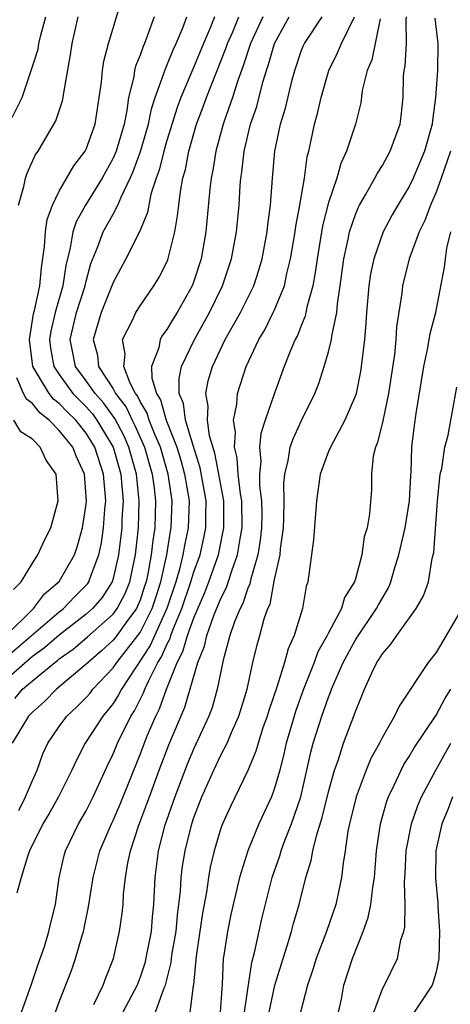
# Model space of a CAD drawing. Units: inches. Extents: x 2568000 to 2571000, y 1500000 to 1503000.
# Drawn here: x 2568230 to 2568262, y 1500596 to 1500669 of the extents above; entities that cross this region are included whole.
import ezdxf

# ---------------------------------------------------------------- set-up
doc = ezdxf.new("R2010")
doc.units = ezdxf.units.IN
doc.header["$MEASUREMENT"] = 0
doc.layers.add('LD25681500_2ft', color=110, linetype='Continuous')

msp = doc.modelspace()

# ---------------------------------------------------------------- linework, layer by layer
at = {"layer": 'LD25681500_2ft'}
for points, elevation in [([(2568229, 1500621.345), (2568233, 1500624.76), (2568233.309, 1500625), (2568234.135, 1500625.865), (2568235, 1500626.733), (2568235.123, 1500626.877), (2568235.202, 1500627), (2568235.295, 1500627.295), (2568235.943, 1500629), (2568236.124, 1500629.876), (2568236.281, 1500631), (2568236.38, 1500632.38), (2568236.448, 1500633), (2568236.416, 1500633.584), (2568236.293, 1500635), (2568235.64, 1500637), (2568235, 1500638.043), (2568234.224, 1500639), (2568233.603, 1500639.604), (2568233, 1500640.249), (2568232.579, 1500640.579), (2568232.242, 1500641), (2568231.029, 1500643), (2568230.78, 1500645), (2568231.095, 1500646.905), (2568231.163, 1500647.163), (2568231.555, 1500649), (2568231.676, 1500650.324), (2568231.913, 1500651.913), (2568231.974, 1500653), (2568232.088, 1500653.912), (2568232.498, 1500655), (2568233, 1500656.026), (2568234.086, 1500657.914), (2568234.918, 1500659), (2568235, 1500659.163), (2568235.661, 1500661), (2568235.975, 1500663), (2568236.127, 1500664.127), (2568236.205, 1500665), (2568236.306, 1500665.694), (2568236.652, 1500667), (2568237.386, 1500669.386)], 9594), ([(2568240.057, 1500669), (2568239.54, 1500667.54), (2568239.329, 1500667), (2568239.22, 1500666.78), (2568239, 1500666.131), (2568238.67, 1500665.33), (2568238.595, 1500665), (2568238.532, 1500664.532), (2568238.151, 1500663), (2568238.022, 1500662.022), (2568237.809, 1500661), (2568237.223, 1500659), (2568237, 1500658.474), (2568236.197, 1500657), (2568234.954, 1500655), (2568234.244, 1500653.757), (2568234.006, 1500653), (2568233.82, 1500651.82), (2568233.486, 1500650.514), (2568233.266, 1500649), (2568232.682, 1500647), (2568232.373, 1500645.627), (2568232.274, 1500645), (2568232.35, 1500644.35), (2568232.596, 1500643), (2568233, 1500642.392), (2568234.013, 1500641), (2568234.49, 1500640.49), (2568235, 1500639.994), (2568235.465, 1500639.465), (2568235.8, 1500639), (2568237, 1500637), (2568237.568, 1500635), (2568237.632, 1500634.368), (2568237.737, 1500633), (2568237.658, 1500631.658), (2568237.638, 1500631), (2568237.409, 1500629), (2568237, 1500627.229), (2568236.927, 1500627), (2568236.176, 1500625.824), (2568235.472, 1500625), (2568235, 1500624.575), (2568233, 1500623.03), (2568231.914, 1500622.086), (2568231, 1500621.436), (2568229, 1500619.686)], 9592), ([(2568244.526, 1500669), (2568244.231, 1500668.231), (2568243.702, 1500667), (2568243, 1500665.272), (2568242.034, 1500663), (2568241.751, 1500662.248), (2568241, 1500659.803), (2568240.769, 1500659), (2568240.418, 1500657.582), (2568240.198, 1500657), (2568239.813, 1500655.813), (2568239.643, 1500655), (2568239.553, 1500654.447), (2568238.947, 1500653), (2568237.949, 1500651), (2568237, 1500649.231), (2568236.121, 1500647), (2568235.522, 1500645), (2568235.827, 1500643.827), (2568235.924, 1500643), (2568237, 1500641.343), (2568237.184, 1500641), (2568237.963, 1500639.963), (2568238.422, 1500639), (2568238.622, 1500638.622), (2568239.343, 1500637), (2568239.911, 1500635), (2568240.05, 1500633.95), (2568240.149, 1500633), (2568240.09, 1500631), (2568239.939, 1500630.061), (2568239.834, 1500629), (2568239.579, 1500627.579), (2568239.45, 1500627), (2568239.342, 1500626.658), (2568239, 1500625.637), (2568238.82, 1500625.18), (2568238.726, 1500625), (2568237.95, 1500623.95), (2568237.274, 1500623), (2568237, 1500622.654), (2568236.138, 1500621.862), (2568235.134, 1500621), (2568235, 1500620.857), (2568232.802, 1500619), (2568231.899, 1500618.101), (2568231, 1500617.311), (2568230.859, 1500617.141), (2568230.706, 1500617), (2568229.501, 1500615)], 9588), ([(2568229.51, 1500661.51), (2568230.245, 1500663), (2568230.854, 1500664.854), (2568230.939, 1500665.061), (2568231, 1500665.298), (2568231.419, 1500666.581), (2568231.488, 1500667), (2568231.62, 1500667.621), (2568232.01, 1500669)], 9598), ([(2568229.689, 1500618.311), (2568230.263, 1500619), (2568231, 1500619.641), (2568232.657, 1500621), (2568232.857, 1500621.143), (2568233, 1500621.267), (2568234.022, 1500621.978), (2568235.108, 1500622.892), (2568237, 1500624.582), (2568237.309, 1500625), (2568237.89, 1500626.11), (2568238.242, 1500627), (2568238.661, 1500629), (2568238.879, 1500631), (2568238.942, 1500633), (2568238.74, 1500635), (2568238.172, 1500637), (2568237.811, 1500637.811), (2568237.123, 1500639.123), (2568236.284, 1500640.284), (2568235.654, 1500641), (2568235, 1500641.939), (2568234.214, 1500643), (2568234.002, 1500644.002), (2568233.815, 1500645), (2568234.28, 1500647), (2568234.923, 1500649), (2568235, 1500649.35), (2568235.35, 1500650.65), (2568235.831, 1500651.831), (2568236.249, 1500653), (2568237, 1500654.328), (2568237.361, 1500655), (2568237.591, 1500655.591), (2568238.274, 1500657), (2568238.5, 1500657.499), (2568239.03, 1500658.97), (2568239.619, 1500661), (2568239.842, 1500662.158), (2568240.118, 1500663), (2568240.778, 1500664.778), (2568240.879, 1500665.121), (2568241, 1500665.366), (2568241.468, 1500666.532), (2568241.689, 1500667), (2568242.169, 1500668.169), (2568242.471, 1500669)], 9590), ([(2568248.114, 1500669), (2568247.206, 1500667), (2568246.665, 1500665.335), (2568246.267, 1500664.267), (2568245.866, 1500663), (2568245.244, 1500661.244), (2568245.166, 1500661), (2568244.63, 1500659), (2568244.416, 1500657.583), (2568244.292, 1500657), (2568244.196, 1500656.196), (2568243.894, 1500653), (2568243.543, 1500651), (2568243, 1500649.349), (2568242.866, 1500649), (2568241.763, 1500647), (2568241.465, 1500646.535), (2568241, 1500645.736), (2568240.678, 1500645.322), (2568240.5, 1500645), (2568240.386, 1500644.386), (2568239.855, 1500643), (2568239.877, 1500642.123), (2568240.21, 1500641), (2568240.509, 1500640.509), (2568240.94, 1500639), (2568241.724, 1500637), (2568242.025, 1500636.025), (2568242.313, 1500635), (2568242.64, 1500633), (2568242.584, 1500631), (2568242.302, 1500629.698), (2568242.19, 1500629), (2568241.922, 1500627.922), (2568241.648, 1500627), (2568240.99, 1500625), (2568239.753, 1500622.247), (2568237.621, 1500619), (2568237.41, 1500618.59), (2568237, 1500617.957), (2568236.585, 1500617.415), (2568236.229, 1500617), (2568234.927, 1500615), (2568234.267, 1500613.733), (2568233.936, 1500613), (2568232.935, 1500611), (2568232.242, 1500609.758), (2568231.788, 1500609), (2568230.796, 1500607), (2568230.654, 1500606.654), (2568230.165, 1500605), (2568229.842, 1500603.842)], 9584), ([(2568229.978, 1500655), (2568230.364, 1500656.364), (2568230.486, 1500657), (2568230.625, 1500657.374), (2568231.245, 1500658.755), (2568231.421, 1500659), (2568232.74, 1500661.26), (2568233.245, 1500662.755), (2568233.293, 1500663), (2568233.328, 1500663.328), (2568233.834, 1500666.166), (2568233.962, 1500667), (2568234.414, 1500669)], 9596), ([(2568230.004, 1500610.003), (2568230.501, 1500611), (2568231, 1500612.229), (2568231.349, 1500613), (2568231.785, 1500614.215), (2568232.148, 1500615), (2568233, 1500616.227), (2568233.571, 1500617), (2568234.308, 1500617.692), (2568235, 1500618.384), (2568235.285, 1500618.715), (2568235.502, 1500619), (2568237, 1500620.602), (2568237.27, 1500621), (2568238.835, 1500623), (2568239, 1500623.232), (2568239.889, 1500625), (2568240.167, 1500625.833), (2568240.535, 1500627), (2568240.978, 1500629), (2568241.257, 1500630.743), (2568241.312, 1500631), (2568241.374, 1500633), (2568241.087, 1500635), (2568240.508, 1500637), (2568240.116, 1500637.884), (2568239.675, 1500639), (2568239.525, 1500639.525), (2568239, 1500640.389), (2568238.803, 1500640.803), (2568238.655, 1500641), (2568238.254, 1500641.746), (2568237.785, 1500643), (2568237.9, 1500643.9), (2568237.707, 1500645), (2568238.447, 1500646.447), (2568238.698, 1500647), (2568239, 1500647.501), (2568240.035, 1500649), (2568240.402, 1500649.598), (2568241, 1500650.752), (2568241.073, 1500650.927), (2568241.587, 1500653), (2568241.794, 1500654.206), (2568241.872, 1500655), (2568241.996, 1500655.996), (2568242.187, 1500657), (2568242.371, 1500657.629), (2568242.628, 1500659), (2568243.201, 1500661), (2568243.7, 1500662.3), (2568243.947, 1500663), (2568245.377, 1500666.623), (2568245.498, 1500667), (2568245.882, 1500667.882), (2568246.344, 1500669)], 9586), ([(2568230.19, 1500595), (2568230.921, 1500597), (2568231.43, 1500598.57), (2568231.893, 1500599.893), (2568232.235, 1500601), (2568232.365, 1500601.635), (2568232.713, 1500603), (2568233.001, 1500605), (2568233.353, 1500606.647), (2568233.454, 1500607), (2568234.425, 1500609), (2568235, 1500609.968), (2568235.527, 1500611), (2568236.609, 1500613.391), (2568237, 1500614.194), (2568237.324, 1500615), (2568238.324, 1500617), (2568238.59, 1500617.41), (2568239.268, 1500618.732), (2568239.363, 1500619), (2568239.643, 1500619.643), (2568240.333, 1500621), (2568240.596, 1500621.404), (2568241, 1500622.327), (2568241.233, 1500622.767), (2568241.299, 1500623), (2568241.47, 1500623.47), (2568242.111, 1500625), (2568242.785, 1500627), (2568243, 1500627.726), (2568243.454, 1500629), (2568243.746, 1500630.254), (2568243.896, 1500631), (2568243.893, 1500631.893), (2568243.923, 1500633), (2568243.475, 1500635.475), (2568242.963, 1500637.037), (2568242.376, 1500639), (2568242.235, 1500640.235), (2568241.918, 1500641), (2568241.894, 1500642.106), (2568242.077, 1500643), (2568243.046, 1500645), (2568244.162, 1500647), (2568245.133, 1500649), (2568245.795, 1500651), (2568246.161, 1500653), (2568246.357, 1500655), (2568246.448, 1500656.448), (2568246.498, 1500657), (2568246.57, 1500657.43), (2568246.742, 1500659), (2568247.215, 1500661), (2568247.666, 1500662.334), (2568248.124, 1500664.124), (2568248.395, 1500665), (2568248.554, 1500665.446), (2568248.98, 1500667), (2568250.079, 1500669)], 9582), ([(2568232.724, 1500595), (2568233, 1500595.773), (2568233.903, 1500598.096), (2568234.211, 1500599), (2568234.701, 1500600.701), (2568234.802, 1500601), (2568235.178, 1500602.822), (2568235.514, 1500605), (2568236.02, 1500607), (2568236.873, 1500609), (2568237, 1500609.253), (2568237.531, 1500610.469), (2568239, 1500614.149), (2568239.536, 1500615.536), (2568240.161, 1500617), (2568240.445, 1500617.555), (2568240.959, 1500619), (2568241.762, 1500621), (2568242.191, 1500621.809), (2568242.526, 1500623), (2568243, 1500624.304), (2568243.802, 1500626.198), (2568244.117, 1500627), (2568244.819, 1500629), (2568245.232, 1500631), (2568245.221, 1500633), (2568244.865, 1500635), (2568244.555, 1500636.555), (2568244.159, 1500637.841), (2568244.004, 1500639), (2568244.054, 1500640.054), (2568243.89, 1500641), (2568244.073, 1500641.927), (2568244.373, 1500643), (2568245.332, 1500645), (2568246.463, 1500647), (2568247.454, 1500649), (2568247.835, 1500650.165), (2568248.07, 1500651), (2568248.436, 1500653), (2568248.486, 1500653.514), (2568248.687, 1500655), (2568248.834, 1500657), (2568249.008, 1500658.992), (2568249.426, 1500661), (2568249.794, 1500662.206), (2568250.3, 1500664.3), (2568250.493, 1500665), (2568251, 1500666.51), (2568251.141, 1500666.859), (2568251.208, 1500667), (2568252.522, 1500669)], 9580), ([(2568235.579, 1500595.578), (2568236.263, 1500597), (2568236.456, 1500597.544), (2568237.027, 1500599), (2568237.476, 1500601), (2568237.668, 1500602.332), (2568237.739, 1500603), (2568237.778, 1500603.778), (2568237.925, 1500605), (2568238.094, 1500606.094), (2568238.29, 1500607), (2568238.911, 1500608.911), (2568239.515, 1500610.485), (2568239.69, 1500611), (2568240.425, 1500613), (2568241.137, 1500614.863), (2568242.319, 1500617.681), (2568243.284, 1500621), (2568243.789, 1500622.211), (2568243.953, 1500623), (2568244.49, 1500624.49), (2568245, 1500625.739), (2568245.429, 1500626.571), (2568245.814, 1500627.814), (2568246.248, 1500629), (2568246.477, 1500630.478), (2568246.585, 1500631), (2568246.56, 1500633), (2568246.463, 1500633.537), (2568246.288, 1500635), (2568246.215, 1500636.215), (2568246.008, 1500637), (2568246.097, 1500638.097), (2568245.949, 1500639), (2568246.197, 1500640.197), (2568246.251, 1500641), (2568246.876, 1500643), (2568247.822, 1500645), (2568248.269, 1500645.73), (2568248.901, 1500647), (2568249, 1500647.214), (2568249.726, 1500649), (2568249.906, 1500649.906), (2568250.183, 1500651), (2568250.517, 1500653), (2568250.568, 1500653.432), (2568250.878, 1500655), (2568251.206, 1500657), (2568251.412, 1500658.588), (2568251.529, 1500659), (2568251.69, 1500659.69), (2568251.963, 1500661), (2568252.189, 1500661.81), (2568252.456, 1500663), (2568253.029, 1500665), (2568253.679, 1500666.321), (2568253.968, 1500667), (2568254.94, 1500669)], 9578), ([(2568256.843, 1500668.843), (2568256.216, 1500665.784), (2568255.87, 1500665), (2568255.51, 1500663.51), (2568255.393, 1500662.607), (2568255.001, 1500661), (2568254.347, 1500659), (2568253.911, 1500658.089), (2568253.609, 1500657), (2568253, 1500655.19), (2568252.556, 1500653.444), (2568252.149, 1500651), (2568252.022, 1500649.978), (2568251.838, 1500649), (2568251.396, 1500647.396), (2568251.268, 1500646.732), (2568251, 1500646.092), (2568250.7, 1500645.3), (2568250.534, 1500645), (2568250.182, 1500644.182), (2568249.717, 1500643), (2568248.983, 1500641.017), (2568248.29, 1500639), (2568247.976, 1500638.024), (2568247.875, 1500637), (2568247.964, 1500635.964), (2568247.867, 1500635), (2568247.878, 1500634.122), (2568248.02, 1500633), (2568248.036, 1500632.036), (2568248.022, 1500631), (2568247.924, 1500630.076), (2568247.744, 1500629), (2568247.222, 1500627.222), (2568247.152, 1500626.848), (2568247, 1500626.513), (2568246.626, 1500625.374), (2568246.433, 1500625), (2568246.02, 1500624.02), (2568245.674, 1500623), (2568245.163, 1500621.163), (2568244.74, 1500619), (2568244.347, 1500617.653), (2568244.103, 1500617), (2568243, 1500614.61), (2568242.523, 1500613.477), (2568241.575, 1500611), (2568240.826, 1500608.826), (2568240.347, 1500607), (2568240.094, 1500605), (2568240.006, 1500603), (2568239.907, 1500602.093), (2568239.817, 1500601), (2568239.535, 1500599.535), (2568239.346, 1500598.654), (2568239, 1500597.595), (2568238.775, 1500597), (2568237.714, 1500595)], 9576), ([(2568240.144, 1500595), (2568240.796, 1500596.797), (2568240.891, 1500597), (2568241.313, 1500598.687), (2568241.338, 1500599), (2568241.393, 1500599.393), (2568241.677, 1500601), (2568241.789, 1500602.211), (2568242.007, 1500604.006), (2568242.052, 1500605), (2568242.15, 1500605.85), (2568242.342, 1500607), (2568242.846, 1500609), (2568243, 1500609.463), (2568243.587, 1500611), (2568244.475, 1500613), (2568245, 1500614.095), (2568245.461, 1500615), (2568245.786, 1500615.786), (2568246.332, 1500617), (2568246.949, 1500619), (2568247.38, 1500621), (2568247.695, 1500622.305), (2568247.899, 1500623), (2568248.228, 1500624.228), (2568248.505, 1500625), (2568248.659, 1500625.341), (2568249, 1500627.15), (2568249.398, 1500629), (2568249.435, 1500629.435), (2568249.654, 1500631), (2568249.688, 1500631.688), (2568249.711, 1500633), (2568249.691, 1500634.309), (2568249.759, 1500635), (2568250.016, 1500636.016), (2568250.164, 1500637), (2568250.37, 1500637.63), (2568251, 1500638.983), (2568251.987, 1500641), (2568252.275, 1500641.725), (2568252.684, 1500643), (2568253, 1500644.082), (2568253.225, 1500645), (2568253.248, 1500645.249), (2568253.611, 1500647), (2568253.666, 1500647.666), (2568253.871, 1500649), (2568254.14, 1500651), (2568254.471, 1500652.471), (2568254.568, 1500653), (2568255, 1500654.3), (2568255.199, 1500654.801), (2568255.308, 1500655), (2568255.757, 1500655.757), (2568256.446, 1500657), (2568256.63, 1500657.37), (2568257, 1500657.945), (2568257.591, 1500659), (2568258.325, 1500661), (2568258.407, 1500661.594), (2568258.556, 1500663), (2568258.577, 1500664.577), (2568258.616, 1500665), (2568258.69, 1500665.31), (2568258.792, 1500667), (2568258.768, 1500668.768), (2568258.806, 1500669)], 9574), ([(2568260.897, 1500668.897), (2568261.135, 1500667), (2568261.086, 1500665), (2568260.957, 1500663), (2568260.72, 1500661.28), (2568260.698, 1500661), (2568260.133, 1500659), (2568259.291, 1500657), (2568259, 1500656.382), (2568258.145, 1500655), (2568257.729, 1500654.271), (2568257.058, 1500653), (2568256.356, 1500651), (2568256.124, 1500649.876), (2568255.991, 1500649), (2568255.825, 1500647), (2568255.78, 1500646.22), (2568255.672, 1500645), (2568255.434, 1500643), (2568255.376, 1500642.624), (2568255.055, 1500641), (2568255, 1500640.83), (2568254.226, 1500639), (2568253.137, 1500637), (2568253, 1500636.668), (2568252.391, 1500635), (2568252.106, 1500633), (2568251.897, 1500630.104), (2568251.473, 1500627), (2568251.353, 1500626.647), (2568251.072, 1500625), (2568250.453, 1500623), (2568250.003, 1500621.997), (2568249.737, 1500621), (2568249.155, 1500619.155), (2568248.564, 1500617.436), (2568248.44, 1500617), (2568248.13, 1500616.13), (2568247.767, 1500615), (2568247.606, 1500614.394), (2568247, 1500612.955), (2568245.708, 1500610.292), (2568245.12, 1500609), (2568245, 1500608.669), (2568244.504, 1500607), (2568244.214, 1500605.786), (2568244.074, 1500605), (2568243.928, 1500603.928), (2568243.645, 1500602.355), (2568243.162, 1500599.162), (2568242.97, 1500597.03), (2568242.946, 1500596.946), (2568242.697, 1500595)], 9572), ([(2568262.059, 1500659), (2568261.801, 1500658.199), (2568261.38, 1500657), (2568261, 1500655.954), (2568260.571, 1500655), (2568260.148, 1500653.852), (2568259.726, 1500653), (2568258.984, 1500651), (2568258.493, 1500649), (2568258.438, 1500648.437), (2568258.058, 1500645.942), (2568258.001, 1500645), (2568257.892, 1500643.892), (2568257.469, 1500641), (2568257.038, 1500638.962), (2568256.651, 1500637.349), (2568256.492, 1500637), (2568256.326, 1500636.326), (2568256.197, 1500635), (2568256.183, 1500633.818), (2568256.045, 1500632.045), (2568255.866, 1500631), (2568255.656, 1500630.344), (2568255.48, 1500629), (2568255, 1500627.2), (2568254.939, 1500627), (2568254.184, 1500625.816), (2568253.961, 1500625), (2568253, 1500623.207), (2568252.902, 1500623), (2568252.219, 1500621.781), (2568251.935, 1500621), (2568251.148, 1500619), (2568250.57, 1500617.43), (2568249.848, 1500615), (2568249.699, 1500614.301), (2568249.376, 1500613), (2568249, 1500611.646), (2568248.764, 1500611), (2568247.835, 1500609), (2568246.996, 1500607), (2568246.38, 1500605), (2568245.751, 1500602.249), (2568245.501, 1500601), (2568245.229, 1500599.229), (2568245.182, 1500599), (2568245.089, 1500597.089), (2568244.959, 1500595)], 9570), ([(2568246.76, 1500595), (2568247, 1500596.703), (2568247.303, 1500598.697), (2568247.534, 1500599.534), (2568248.06, 1500601.94), (2568248.813, 1500605), (2568249.376, 1500606.624), (2568249.479, 1500607), (2568249.753, 1500607.753), (2568250.25, 1500609), (2568250.934, 1500611), (2568251.395, 1500613), (2568251.681, 1500614.319), (2568251.865, 1500615), (2568252.498, 1500617), (2568253, 1500618.423), (2568253.169, 1500618.831), (2568253.223, 1500619), (2568254.08, 1500621), (2568255, 1500622.671), (2568256.575, 1500625), (2568256.709, 1500625.291), (2568257.454, 1500626.546), (2568257.637, 1500627), (2568257.888, 1500627.888), (2568258.237, 1500629), (2568258.694, 1500631), (2568259.019, 1500633), (2568259.106, 1500634.894), (2568259.133, 1500635.133), (2568259.197, 1500637), (2568259.378, 1500638.622), (2568259.507, 1500639.507), (2568260.071, 1500643), (2568260.383, 1500644.383), (2568260.562, 1500645.438), (2568260.979, 1500647), (2568261.627, 1500650.373), (2568261.688, 1500651), (2568261.796, 1500651.796), (2568262.093, 1500653)], 9568), ([(2568229.046, 1500623), (2568231.088, 1500625), (2568231.91, 1500626.09), (2568233, 1500627.015), (2568234.119, 1500629), (2568234.342, 1500629.658), (2568234.716, 1500631), (2568235, 1500632.75), (2568235.027, 1500633), (2568234.883, 1500635), (2568234.277, 1500636.277), (2568233.999, 1500637), (2568233, 1500638.248), (2568232.255, 1500639), (2568231.552, 1500639.552), (2568231, 1500640.24), (2568230.573, 1500640.573), (2568230.335, 1500641), (2568229.837, 1500642.163)], 9596), ([(2568248.6, 1500595), (2568249.021, 1500597), (2568249.621, 1500599), (2568249.924, 1500599.924), (2568250.254, 1500601), (2568250.404, 1500601.596), (2568250.818, 1500603), (2568251.326, 1500605), (2568251.725, 1500606.275), (2568251.844, 1500607), (2568252.097, 1500608.097), (2568252.537, 1500609.463), (2568253, 1500611.376), (2568253.449, 1500613), (2568253.715, 1500613.715), (2568254.125, 1500615), (2568254.913, 1500617.087), (2568255, 1500617.359), (2568255.674, 1500619), (2568256.225, 1500620.225), (2568256.602, 1500621), (2568256.766, 1500621.234), (2568257, 1500621.64), (2568257.639, 1500622.361), (2568258.078, 1500623), (2568259.525, 1500625), (2568260.063, 1500625.937), (2568260.423, 1500627), (2568260.714, 1500628.714), (2568260.838, 1500629.162), (2568261.109, 1500633), (2568261.278, 1500634.722), (2568261.308, 1500635), (2568261.412, 1500635.413), (2568261.647, 1500637), (2568261.897, 1500637.897), (2568262.538, 1500641.462)], 9566), ([(2568229.587, 1500626.413), (2568230.173, 1500627), (2568231, 1500628.367), (2568231.418, 1500629), (2568231.904, 1500630.096), (2568232.371, 1500631), (2568232.929, 1500633), (2568232.771, 1500635), (2568232.026, 1500636.026), (2568231.59, 1500637), (2568231, 1500637.597), (2568230.137, 1500638.137), (2568229.63, 1500639)], 9598), ([(2568262.785, 1500624.785), (2568261.75, 1500623), (2568261, 1500621.748), (2568260.4, 1500621), (2568258.245, 1500617.755), (2568257.907, 1500617), (2568257, 1500615.443), (2568256.781, 1500615), (2568256.148, 1500613.852), (2568255.797, 1500613), (2568255.054, 1500611), (2568254.567, 1500609), (2568254.449, 1500608.449), (2568254.238, 1500607), (2568254.087, 1500606.087), (2568253.978, 1500605), (2568253.685, 1500603.685), (2568253.548, 1500603), (2568252.848, 1500601), (2568252.094, 1500599), (2568251.835, 1500598.165), (2568251.428, 1500597), (2568250.922, 1500595)], 9564), ([(2568253.752, 1500595), (2568253.956, 1500595.956), (2568254.147, 1500597), (2568254.793, 1500599), (2568255.572, 1500601), (2568255.953, 1500602.047), (2568256.147, 1500603), (2568256.29, 1500604.29), (2568256.414, 1500605), (2568256.563, 1500607), (2568256.855, 1500609), (2568257.323, 1500610.677), (2568257.447, 1500611), (2568257.874, 1500611.874), (2568258.387, 1500613), (2568258.6, 1500613.4), (2568259, 1500614.014), (2568259.363, 1500614.637), (2568261, 1500617.067), (2568261.67, 1500618.33), (2568262.093, 1500619)], 9562), ([(2568256.358, 1500595), (2568257, 1500596.724), (2568257.156, 1500597), (2568258.13, 1500599), (2568258.384, 1500600.384), (2568258.586, 1500601), (2568258.671, 1500601.329), (2568258.696, 1500603), (2568258.647, 1500604.647), (2568258.702, 1500605.298), (2568258.767, 1500607), (2568259.161, 1500609), (2568259.637, 1500610.363), (2568259.917, 1500611), (2568260.98, 1500613), (2568262.1, 1500615)], 9560), ([(2568262.217, 1500611), (2568261.891, 1500610.108), (2568261.431, 1500609), (2568260.98, 1500607), (2568260.961, 1500604.961), (2568261.133, 1500603.133), (2568261.131, 1500602.869), (2568261.244, 1500601), (2568261.187, 1500599), (2568261, 1500598.002), (2568260.777, 1500597.223), (2568260.69, 1500597), (2568259.36, 1500595)], 9558)]:
    msp.add_lwpolyline(points, dxfattribs=dict(at, elevation=elevation))

doc.saveas('drawing.dxf')
